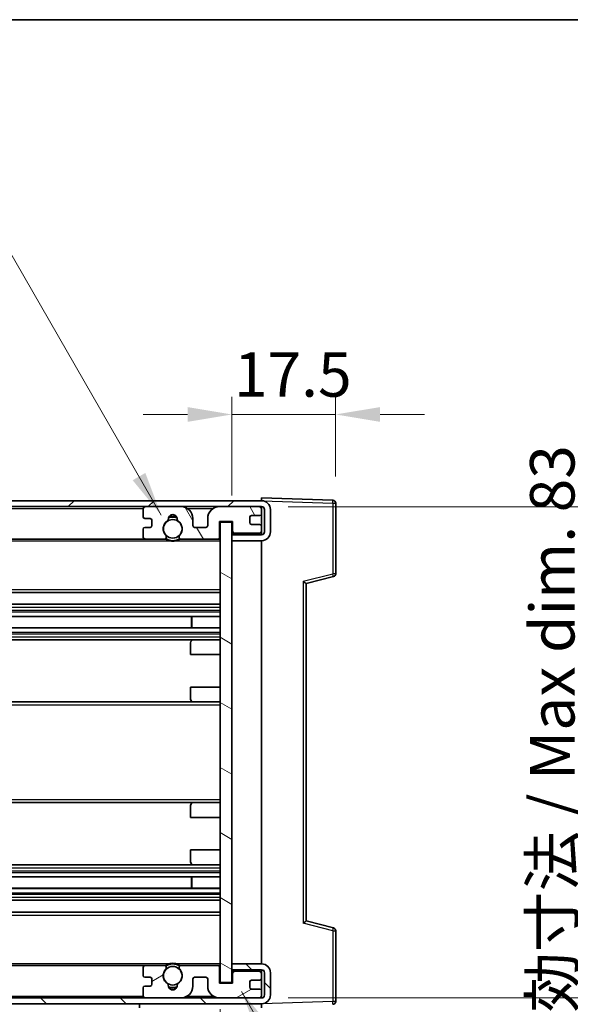
# Model space of a CAD drawing. Units: millimetres. Extents: x 0 to 7304, y 0 to 1686.
# Drawn here: x 3129 to 3222, y 677 to 843 of the extents above; entities that cross this region are included whole.
import ezdxf

# ---------------------------------------------------------------- set-up
doc = ezdxf.new("R2010")
doc.units = ezdxf.units.MM
doc.header["$LTSCALE"] = 6
doc.layers.get('Defpoints').update_dxf_attribs({"lineweight": 25})
for name, color, linetype, lineweight in [('Border (ISO)', 7, 'Continuous', 35), ('Dimension (ISO)', 7, 'Continuous', 18), ('Hatch (ISO)', 1, 'Continuous', 18), ('Symbol (ISO)', 7, 'Continuous', 18), ('Visible (ISO)', 7, 'Continuous', 35), ('Visible Narrow (ISO)', 7, 'Continuous', 25)]:
    doc.layers.add(name, color=color, linetype=linetype, lineweight=lineweight)
doc.styles.add('Note Text (TK)', font='txt')
doc.dimstyles.new('Default - Method 1b (TK)', dxfattribs={"dimscale": 6, "dimtxt": 2.5, "dimasz": 2.5, "dimexe": 1, "dimexo": 1.5, "dimgap": 1, "dimtad": 1, "dimtoh": 1, "dimrnd": 1e-08, "dimdsep": 46, "dimtxsty": 'Note Text (TK)', "dimcen": 0.09, "dimdle": 5, "dimclrd": 100, "dimclre": 100, "dimclrt": 7, "dimadec": 1, "dimazin": 1, "dimtfac": 1, "dimtmove": 0, "dimatfit": 3, "dimfxl": 0, "dimtolj": 1, "dimlwd": -1, "dimlwe": -1, "dimarcsym": 0})
doc.dimstyles.new('Default - Method 1b (TK)$7', dxfattribs={"dimscale": 6, "dimtxt": 2.5, "dimasz": 2.5, "dimexe": 1, "dimexo": 1.5, "dimgap": 1, "dimtad": 1, "dimtoh": 1, "dimrnd": 1e-08, "dimdsep": 46, "dimtxsty": 'Note Text (TK)', "dimcen": 0.09, "dimdle": 5, "dimclrd": 100, "dimclre": 100, "dimclrt": 7, "dimadec": 1, "dimazin": 1, "dimtfac": 1, "dimtmove": 0, "dimatfit": 3, "dimfxl": 0, "dimtolj": 1, "dimlwd": -1, "dimlwe": -1, "dimarcsym": 0})

# ---------------------------------------------------------------- blocks, each defined once
blk = doc.blocks.new('図面枠 tk図枠')
at = {"layer": 'Border (ISO)'}
blk.add_line((14.5, 289), (405.5, 289), dxfattribs=at)
blk = doc.blocks.new('*D69')
at = {"layer": 'Defpoints', "color": 0, "transparency": 16777216}
for p in [(3028.25, 680.22), (3163.25, 680.32), (3163.25, 623.22)]:
    blk.add_point(p, dxfattribs=at)
at = {"layer": 'Dimension (ISO)', "color": 100, "transparency": 16777216}
for p, q in [((3028.25, 675.72), (3028.25, 620.22)), ((3163.25, 675.82), (3163.25, 620.22)), ((3035.75, 623.22), (3155.75, 623.22))]:
    blk.add_line(p, q, dxfattribs=at)
for points in [[(3035.75, 624.47), (3035.75, 621.97), (3028.25, 623.22)], [(3155.75, 624.47), (3155.75, 621.97), (3163.25, 623.22)]]:
    blk.add_solid(points, dxfattribs=at)
at = {"layer": 'Dimension (ISO)', "color": 7, "transparency": 16777216, "insert": (3038.82, 631.17), "char_height": 7.5, "attachment_point": 4, "style": 'Note Text (TK)'}
blk.add_mtext('\\A1;\\fＭＳ Ｐゴシック|b0|i0;\\H7.5000;有効寸法 / Max dim. 135', dxfattribs=at)
blk = doc.blocks.new('*D70')
at = {"layer": 'Defpoints', "color": 0, "transparency": 16777216}
for p in [(3170.25, 760.72), (3170.25, 677.72), (3227.25, 677.72)]:
    blk.add_point(p, dxfattribs=at)
at = {"layer": 'Dimension (ISO)', "color": 100, "transparency": 16777216}
for p, q in [((3174.75, 760.72), (3230.25, 760.72)), ((3227.25, 753.22), (3227.25, 685.22)), ((3174.75, 677.72), (3230.25, 677.72))]:
    blk.add_line(p, q, dxfattribs=at)
for points in [[(3226, 753.22), (3228.5, 753.22), (3227.25, 760.72)], [(3226, 685.22), (3228.5, 685.22), (3227.25, 677.72)]]:
    blk.add_solid(points, dxfattribs=at)
at = {"layer": 'Dimension (ISO)', "color": 7, "transparency": 16777216, "insert": (3219.31, 665.02), "char_height": 7.5, "attachment_point": 4, "rotation": 90, "style": 'Note Text (TK)'}
blk.add_mtext('\\A1;\\fＭＳ Ｐゴシック|b0|i0;\\H7.5000;有効寸法 / Max dim. 83', dxfattribs=at)
blk = doc.blocks.new('*D71')
at = {"layer": 'Defpoints', "color": 0, "transparency": 16777216}
for p in [(3182.75, 776.3), (3182.75, 761.3), (3165.25, 758.12)]:
    blk.add_point(p, dxfattribs=at)
at = {"layer": 'Dimension (ISO)', "color": 100, "transparency": 16777216}
for p, q in [((3165.25, 762.62), (3165.25, 779.3)), ((3182.75, 765.8), (3182.75, 779.3)), ((3157.75, 776.3), (3150.25, 776.3)), ((3165.25, 776.3), (3182.75, 776.3)), ((3190.25, 776.3), (3197.75, 776.3))]:
    blk.add_line(p, q, dxfattribs=at)
for points in [[(3157.75, 777.55), (3157.75, 775.05), (3165.25, 776.3)], [(3190.25, 777.55), (3190.25, 775.05), (3182.75, 776.3)]]:
    blk.add_solid(points, dxfattribs=at)
at = {"layer": 'Dimension (ISO)', "color": 7, "transparency": 16777216, "insert": (3165.57, 783.05), "char_height": 7.5, "attachment_point": 4, "style": 'Note Text (TK)'}
blk.add_mtext('\\A1;17.5', dxfattribs=at)

msp = doc.modelspace()

# ---------------------------------------------------------------- hatches: boundary and pattern name
at = {"layer": 'Hatch (ISO)'}
h = msp.add_hatch(dxfattribs=at)
h.set_pattern_fill('ANSI31', color=256, scale=76.2, style=0)
h.set_pattern_definition([(45, (2312.5, -24), (-6.73519, 6.73519), [])])
edge = h.paths.add_edge_path()
edge.add_line((3170.2541, 755.9739), (3165.2541, 755.9739))
edge.add_line((3165.2541, 755.9739), (3165.2541, 754.9739))
edge.add_line((3165.2541, 754.9739), (3170.2541, 754.9739))
edge.add_ellipse((3170.2541, 756.4739), major_axis=(0, -1.5), ratio=1, start_angle=0, end_angle=90)
edge.add_line((3171.7541, 756.4739), (3171.7541, 760.2239))
edge.add_ellipse((3170.2541, 760.2239), major_axis=(1.5, 0), ratio=1, start_angle=0, end_angle=90)
edge.add_line((3170.2541, 761.7239), (3040.7541, 761.7239))
edge.add_line((3040.7541, 761.7239), (3040.7541, 760.7366))
edge.add_line((3040.7541, 760.7366), (3040.7541, 760.7239))
edge.add_line((3040.7541, 760.7239), (3040.8791, 760.7239))
edge.add_line((3040.8791, 760.7239), (3052.4541, 760.7239))
edge.add_line((3052.4541, 760.7239), (3150.7541, 760.7239))
edge.add_line((3150.7541, 760.7239), (3156.6541, 760.7239))
edge.add_line((3156.6541, 760.7239), (3163.1541, 760.7239))
edge.add_line((3163.1541, 760.7239), (3169.7541, 760.7239))
edge.add_line((3169.7541, 760.7239), (3170.2541, 760.7239))
edge.add_ellipse((3170.2541, 760.2239), major_axis=(0, 0.5), ratio=1, start_angle=270, end_angle=360, ccw=False)
edge.add_line((3170.7541, 760.2239), (3170.7541, 756.4739))
edge.add_ellipse((3170.2541, 756.4739), major_axis=(0.5, 0), ratio=1, start_angle=270, end_angle=360, ccw=False)
h = msp.add_hatch(dxfattribs=at)
h.set_pattern_fill('ANSI31', color=256, scale=76.2, angle=75.000175, style=0)
h.set_pattern_definition([(120.0002, (2312.5, -24), (-8.24888, -4.762525), [])])
edge = h.paths.add_edge_path()
edge.add_ellipse((3150.7541, 760.2239), major_axis=(0, 0.5), ratio=1, start_angle=0, end_angle=90)
edge.add_line((3150.2541, 760.2239), (3150.2541, 759.0239))
edge.add_ellipse((3150.5541, 759.0239), major_axis=(-0.3, 0), ratio=1, start_angle=0, end_angle=90)
edge.add_line((3150.5541, 758.7239), (3151.4541, 758.7239))
edge.add_ellipse((3151.4541, 758.4239), major_axis=(0, 0.3), ratio=1, start_angle=270, end_angle=360, ccw=False)
edge.add_line((3151.7541, 758.4239), (3151.7541, 757.5239))
edge.add_ellipse((3151.4541, 757.5239), major_axis=(0.3, 0), ratio=1, start_angle=270, end_angle=360, ccw=False)
edge.add_line((3151.4541, 757.2239), (3150.5541, 757.2239))
edge.add_ellipse((3150.5541, 756.9239), major_axis=(0, 0.3), ratio=1, start_angle=0, end_angle=90)
edge.add_line((3150.2541, 756.9239), (3150.2541, 755.7239))
edge.add_ellipse((3150.7541, 755.7239), major_axis=(-0.5, 0), ratio=1, start_angle=0, end_angle=90)
edge.add_line((3150.7541, 755.2239), (3153.7784, 755.2239))
edge.add_ellipse((3153.7784, 755.6239), major_axis=(0, -0.4), ratio=1, start_angle=0, end_angle=132.45415)
edge.add_ellipse((3155.2541, 756.9739), major_axis=(-1.1805, -1.08), ratio=1, start_angle=261.020412, end_angle=360, ccw=False)
edge.add_ellipse((3154.2061, 758.5588), major_axis=(0.1655, -0.2502), ratio=1, start_angle=0, end_angle=60.082872)
edge.add_ellipse((3155.2541, 758.6239), major_axis=(-0.7486, -0.0465), ratio=1, start_angle=172.885131, end_angle=360, ccw=False)
edge.add_ellipse((3156.302, 758.5588), major_axis=(-0.2994, 0.0186), ratio=1, start_angle=0, end_angle=60.082872)
edge.add_ellipse((3155.2541, 756.9739), major_axis=(0.8825, 1.3346), ratio=1, start_angle=261.020412, end_angle=360, ccw=False)
edge.add_ellipse((3156.7297, 755.6239), major_axis=(-0.2951, 0.27), ratio=1, start_angle=0, end_angle=132.45415)
edge.add_line((3156.7297, 755.2239), (3162.7541, 755.2239))
edge.add_ellipse((3162.7541, 755.6239), major_axis=(0, -0.4), ratio=1, start_angle=0, end_angle=90)
edge.add_line((3163.1541, 755.6239), (3163.1541, 758.2239))
edge.add_line((3163.1541, 758.2239), (3165.3541, 758.2239))
edge.add_line((3165.3541, 758.2239), (3165.3541, 756.6239))
edge.add_ellipse((3165.7541, 756.6239), major_axis=(-0.4, 0), ratio=1, start_angle=0, end_angle=90)
edge.add_line((3165.7541, 756.2239), (3169.7541, 756.2239))
edge.add_ellipse((3169.7541, 756.7239), major_axis=(0, -0.5), ratio=1, start_angle=0, end_angle=90)
edge.add_line((3170.2541, 756.7239), (3170.2541, 757.4239))
edge.add_ellipse((3169.9541, 757.4239), major_axis=(0.3, 0), ratio=1, start_angle=0, end_angle=90)
edge.add_line((3169.9541, 757.7239), (3168.5541, 757.7239))
edge.add_ellipse((3168.5541, 758.0239), major_axis=(0, -0.3), ratio=1, start_angle=270, end_angle=360, ccw=False)
edge.add_line((3168.2541, 758.0239), (3168.2541, 758.9239))
edge.add_ellipse((3168.5541, 758.9239), major_axis=(-0.3, 0), ratio=1, start_angle=270, end_angle=360, ccw=False)
edge.add_line((3168.5541, 759.2239), (3169.9541, 759.2239))
edge.add_ellipse((3169.9541, 759.5239), major_axis=(0, -0.3), ratio=1, start_angle=0, end_angle=90)
edge.add_line((3170.2541, 759.5239), (3170.2541, 760.2239))
edge.add_ellipse((3169.7541, 760.2239), major_axis=(0.5, 0), ratio=1, start_angle=0, end_angle=90)
edge.add_line((3169.7541, 760.7239), (3163.1541, 760.7239))
edge.add_ellipse((3163.1541, 758.7239), major_axis=(0, 2), ratio=1, start_angle=0, end_angle=90)
edge.add_line((3161.1541, 758.7239), (3161.1541, 757.5239))
edge.add_ellipse((3160.8541, 757.5239), major_axis=(0.3, 0), ratio=1, start_angle=270, end_angle=360, ccw=False)
edge.add_line((3160.8541, 757.2239), (3158.9541, 757.2239))
edge.add_ellipse((3158.9541, 757.5239), major_axis=(0, -0.3), ratio=1, start_angle=270, end_angle=360, ccw=False)
edge.add_line((3158.6541, 757.5239), (3158.6541, 758.7239))
edge.add_ellipse((3156.6541, 758.7239), major_axis=(2, 0), ratio=1, start_angle=0, end_angle=90)
edge.add_line((3156.6541, 760.7239), (3150.7541, 760.7239))
h = msp.add_hatch(dxfattribs=at)
h.set_pattern_fill('ANSI31', color=256, scale=76.2, angle=105.000246, style=0)
h.set_pattern_definition([(150.0002, (2312.5, -24), (-4.762465, -8.24891), [])])
h.paths.add_polyline_path([(3165.2541, 758.1239), (3163.2541, 758.1239), (3163.2541, 680.3239), (3165.2541, 680.3239), (3165.2541, 682.4739), (3165.2541, 683.4739), (3165.2541, 754.9739), (3165.2541, 755.9739)])
h = msp.add_hatch(dxfattribs=at)
h.set_pattern_fill('ANSI31', color=256, scale=76.2, angle=90.00021, style=0)
h.set_pattern_definition([(135.0002, (2312.5, -24), (-6.73517, -6.73522), [])])
edge = h.paths.add_edge_path()
edge.add_line((3165.2541, 682.4739), (3170.2541, 682.4739))
edge.add_ellipse((3170.2541, 681.9739), major_axis=(0, 0.5), ratio=1, start_angle=270, end_angle=360, ccw=False)
edge.add_line((3170.7541, 681.9739), (3170.7541, 678.2239))
edge.add_ellipse((3170.2541, 678.2239), major_axis=(0.5, 0), ratio=1, start_angle=270, end_angle=360, ccw=False)
edge.add_line((3170.2541, 677.7239), (3169.7541, 677.7239))
edge.add_line((3169.7541, 677.7239), (3163.1541, 677.7239))
edge.add_line((3163.1541, 677.7239), (3156.6541, 677.7239))
edge.add_line((3156.6541, 677.7239), (3150.7541, 677.7239))
edge.add_line((3150.7541, 677.7239), (3052.4541, 677.7239))
edge.add_line((3052.4541, 677.7239), (3040.8791, 677.7239))
edge.add_line((3040.8791, 677.7239), (3040.7541, 677.7239))
edge.add_line((3040.7541, 677.7239), (3040.7541, 677.7113))
edge.add_line((3040.7541, 677.7113), (3040.7541, 676.7239))
edge.add_line((3040.7541, 676.7239), (3170.2541, 676.7239))
edge.add_ellipse((3170.2541, 678.2239), major_axis=(0, -1.5), ratio=1, start_angle=0, end_angle=90)
edge.add_line((3171.7541, 678.2239), (3171.7541, 681.9739))
edge.add_ellipse((3170.2541, 681.9739), major_axis=(1.5, 0), ratio=1, start_angle=0, end_angle=90)
edge.add_line((3170.2541, 683.4739), (3165.2541, 683.4739))
edge.add_line((3165.2541, 683.4739), (3165.2541, 682.4739))
h = msp.add_hatch(dxfattribs=at)
h.set_pattern_fill('ANSI31', color=256, scale=76.2, angle=-14.999978, style=0)
h.set_pattern_definition([(30, (2312.5, -24), (-4.7625, 8.24889), [])])
edge = h.paths.add_edge_path()
edge.add_ellipse((3150.7541, 678.2239), major_axis=(-0.5, 0), ratio=1, start_angle=0, end_angle=90)
edge.add_line((3150.7541, 677.7239), (3156.6541, 677.7239))
edge.add_ellipse((3156.6541, 679.7239), major_axis=(0, -2), ratio=1, start_angle=0, end_angle=90)
edge.add_line((3158.6541, 679.7239), (3158.6541, 680.9239))
edge.add_ellipse((3158.9541, 680.9239), major_axis=(-0.3, 0), ratio=1, start_angle=270, end_angle=360, ccw=False)
edge.add_line((3158.9541, 681.2239), (3160.8541, 681.2239))
edge.add_ellipse((3160.8541, 680.9239), major_axis=(0, 0.3), ratio=1, start_angle=270, end_angle=360, ccw=False)
edge.add_line((3161.1541, 680.9239), (3161.1541, 679.7239))
edge.add_ellipse((3163.1541, 679.7239), major_axis=(-2, 0), ratio=1, start_angle=0, end_angle=90)
edge.add_line((3163.1541, 677.7239), (3169.7541, 677.7239))
edge.add_ellipse((3169.7541, 678.2239), major_axis=(0, -0.5), ratio=1, start_angle=0, end_angle=90)
edge.add_line((3170.2541, 678.2239), (3170.2541, 678.9239))
edge.add_ellipse((3169.9541, 678.9239), major_axis=(0.3, 0), ratio=1, start_angle=0, end_angle=90)
edge.add_line((3169.9541, 679.2239), (3168.5541, 679.2239))
edge.add_ellipse((3168.5541, 679.5239), major_axis=(0, -0.3), ratio=1, start_angle=270, end_angle=360, ccw=False)
edge.add_line((3168.2541, 679.5239), (3168.2541, 680.4239))
edge.add_ellipse((3168.5541, 680.4239), major_axis=(-0.3, 0), ratio=1, start_angle=270, end_angle=360, ccw=False)
edge.add_line((3168.5541, 680.7239), (3169.9541, 680.7239))
edge.add_ellipse((3169.9541, 681.0239), major_axis=(0, -0.3), ratio=1, start_angle=0, end_angle=90)
edge.add_line((3170.2541, 681.0239), (3170.2541, 681.7239))
edge.add_ellipse((3169.7541, 681.7239), major_axis=(0.5, 0), ratio=1, start_angle=0, end_angle=90)
edge.add_line((3169.7541, 682.2239), (3165.7541, 682.2239))
edge.add_ellipse((3165.7541, 681.8239), major_axis=(0, 0.4), ratio=1, start_angle=0, end_angle=90)
edge.add_line((3165.3541, 681.8239), (3165.3541, 680.2239))
edge.add_line((3165.3541, 680.2239), (3163.1541, 680.2239))
edge.add_line((3163.1541, 680.2239), (3163.1541, 682.8239))
edge.add_ellipse((3162.7541, 682.8239), major_axis=(0.4, 0), ratio=1, start_angle=0, end_angle=90)
edge.add_line((3162.7541, 683.2239), (3156.7297, 683.2239))
edge.add_ellipse((3156.7297, 682.8239), major_axis=(0, 0.4), ratio=1, start_angle=0, end_angle=132.45415)
edge.add_ellipse((3155.2541, 681.4739), major_axis=(1.1805, 1.08), ratio=1, start_angle=261.020412, end_angle=360, ccw=False)
edge.add_ellipse((3156.302, 679.8891), major_axis=(-0.1655, 0.2502), ratio=1, start_angle=0, end_angle=60.082872)
edge.add_ellipse((3155.2541, 679.8239), major_axis=(0.7486, 0.0465), ratio=1, start_angle=172.885131, end_angle=360, ccw=False)
edge.add_ellipse((3154.2061, 679.8891), major_axis=(0.2994, -0.0186), ratio=1, start_angle=0, end_angle=60.082872)
edge.add_ellipse((3155.2541, 681.4739), major_axis=(-0.8825, -1.3346), ratio=1, start_angle=261.020412, end_angle=360, ccw=False)
edge.add_ellipse((3153.7784, 682.8239), major_axis=(0.2951, -0.27), ratio=1, start_angle=0, end_angle=132.45415)
edge.add_line((3153.7784, 683.2239), (3150.7541, 683.2239))
edge.add_ellipse((3150.7541, 682.7239), major_axis=(0, 0.5), ratio=1, start_angle=0, end_angle=90)
edge.add_line((3150.2541, 682.7239), (3150.2541, 681.5239))
edge.add_ellipse((3150.5541, 681.5239), major_axis=(-0.3, 0), ratio=1, start_angle=0, end_angle=90)
edge.add_line((3150.5541, 681.2239), (3151.4541, 681.2239))
edge.add_ellipse((3151.4541, 680.9239), major_axis=(0, 0.3), ratio=1, start_angle=270, end_angle=360, ccw=False)
edge.add_line((3151.7541, 680.9239), (3151.7541, 680.0239))
edge.add_ellipse((3151.4541, 680.0239), major_axis=(0.3, 0), ratio=1, start_angle=270, end_angle=360, ccw=False)
edge.add_line((3151.4541, 679.7239), (3150.5541, 679.7239))
edge.add_ellipse((3150.5541, 679.4239), major_axis=(0, 0.3), ratio=1, start_angle=0, end_angle=90)
edge.add_line((3150.2541, 679.4239), (3150.2541, 678.2239))

# ---------------------------------------------------------------- linework, layer by layer
at = {"layer": 'Visible (ISO)'}
for p, q in [((3170.2541, 761.7243), (3170.2541, 762.2239)), ((3182.2715, 761.8043), (3170.2541, 762.2239)), ((3170.2541, 761.7239), (3040.7541, 761.7239)), ((3040.7541, 760.7239), (3170.2541, 760.7239)), ((3156.6541, 760.7239), (3150.7541, 760.7239)), ((3169.7541, 760.7239), (3163.1541, 760.7239)), ((3170.2541, 761.7239), (3170.2541, 761.7243)), ((3170.2541, 760.2239), (3170.2541, 760.7239)), ((3182.7541, 749.393), (3182.7541, 761.3046)), ((3150.2541, 760.2239), (3150.2541, 759.0239)), ((3150.5541, 758.7239), (3151.4541, 758.7239)), ((3158.6541, 757.5239), (3158.6541, 758.7239)), ((3161.1541, 758.7239), (3161.1541, 757.5239)), ((3168.2541, 758.0239), (3168.2541, 758.9239)), ((3168.5541, 759.2239), (3169.9541, 759.2239)), ((3170.2541, 759.5239), (3170.2541, 760.2239)), ((3170.2541, 757.4239), (3170.2541, 759.5239)), ((3170.7541, 760.2239), (3170.7541, 756.4739)), ((3171.7541, 756.4739), (3171.7541, 760.2239)), ((3150.2541, 756.9239), (3150.2541, 755.7239)), ((3151.4541, 757.2239), (3150.5541, 757.2239)), ((3151.7541, 758.4239), (3151.7541, 757.5239)), ((3160.8541, 757.2239), (3158.9541, 757.2239)), ((3163.1541, 755.6239), (3163.1541, 758.2239)), ((3163.1541, 758.2239), (3165.3541, 758.2239)), ((3165.2541, 758.1239), (3163.2541, 758.1239)), ((3163.2541, 758.1239), (3163.2541, 680.3239)), ((3165.2541, 680.3239), (3165.2541, 758.1239)), ((3165.3541, 758.2239), (3165.3541, 756.6239)), ((3169.9541, 757.7239), (3168.5541, 757.7239)), ((3170.2541, 756.7239), (3170.2541, 757.4239)), ((3165.2541, 756.2239), (3165.6498, 756.2378)), ((3170.2541, 755.9739), (3165.2541, 755.9739)), ((3165.2541, 755.9739), (3165.2541, 754.9739)), ((3165.7541, 756.2239), (3169.7541, 756.2239)), ((3170.1299, 756.3942), (3170.2541, 756.3985)), ((3170.2541, 756.3985), (3170.2541, 756.7239)), ((3170.2541, 755.9739), (3170.2541, 756.3985)), ((3052.7541, 755.2239), (3150.7541, 755.2239)), ((3150.7541, 755.2239), (3153.7784, 755.2239)), ((3153.7784, 755.2239), (3154.0932, 755.2239)), ((3156.4149, 755.2239), (3156.7297, 755.2239)), ((3156.7297, 755.2239), (3162.7541, 755.2239)), ((3162.7541, 755.2239), (3163.2541, 755.2239)), ((3165.2541, 754.9739), (3170.2541, 754.9739)), ((3170.2541, 683.4739), (3170.2541, 754.9739)), ((3177.7541, 747.7239), (3182.3782, 748.9086)), ((3177.7541, 690.7238), (3177.7541, 747.7241)), ((3052.7541, 746.2239), (3163.2541, 746.2239)), ((3052.7541, 744.2239), (3163.2541, 744.2239)), ((3052.7541, 742.1787), (3163.2541, 742.1787)), ((3158.4414, 740.2691), (3158.4414, 742.1787)), ((3158.4541, 740.2691), (3158.4541, 742.1787)), ((3052.7541, 740.2691), (3163.2541, 740.2691)), ((3052.7541, 738.2239), (3158.7541, 738.2239)), ((3158.2541, 735.7239), (3158.2541, 737.7239)), ((3158.7541, 738.2239), (3163.2541, 738.2239)), ((3158.2541, 735.7239), (3163.2541, 735.7239)), ((3158.2541, 730.2239), (3163.2541, 730.2239)), ((3158.2541, 728.2239), (3158.2541, 730.2239)), ((3052.7541, 727.7239), (3158.7541, 727.7239)), ((3158.7541, 727.7239), (3163.2541, 727.7239)), ((3052.7541, 710.7239), (3158.7541, 710.7239)), ((3158.7541, 710.7239), (3163.2541, 710.7239)), ((3158.2541, 708.2239), (3158.2541, 710.2239)), ((3158.2541, 708.2239), (3163.2541, 708.2239)), ((3158.2541, 702.7239), (3163.2541, 702.7239)), ((3158.2541, 700.7239), (3158.2541, 702.7239)), ((3052.7541, 700.2239), (3158.7541, 700.2239)), ((3158.7541, 700.2239), (3163.2541, 700.2239)), ((3052.7541, 698.1788), (3163.2541, 698.1788)), ((3158.4414, 696.2692), (3158.4414, 698.1788)), ((3158.4541, 696.2692), (3158.4541, 698.1788)), ((3052.7541, 696.2692), (3163.2541, 696.2692)), ((3052.7541, 694.2239), (3163.2541, 694.2239)), ((3052.7541, 692.2239), (3163.2541, 692.2239)), ((3182.3782, 689.5393), (3177.7541, 690.7239)), ((3182.7541, 677.1433), (3182.7541, 689.0549)), ((3052.7541, 683.2239), (3150.7541, 683.2239)), ((3150.2541, 682.7239), (3150.2541, 681.5239)), ((3153.7784, 683.2239), (3150.7541, 683.2239)), ((3153.7784, 683.2239), (3154.0932, 683.2239)), ((3156.4149, 683.2239), (3156.7297, 683.2239)), ((3162.7541, 683.2239), (3156.7297, 683.2239)), ((3162.7541, 683.2239), (3163.2541, 683.2239)), ((3163.1541, 680.2239), (3163.1541, 682.8239)), ((3170.2541, 683.4739), (3165.2541, 683.4739)), ((3165.2541, 683.4739), (3165.2541, 682.4739)), ((3165.2541, 682.4739), (3170.2541, 682.4739)), ((3165.2541, 682.2239), (3165.6498, 682.2101)), ((3169.7541, 682.2239), (3165.7541, 682.2239)), ((3170.2541, 682.0493), (3170.2541, 682.4739)), ((3150.5541, 681.2239), (3151.4541, 681.2239)), ((3151.7541, 680.9239), (3151.7541, 680.0239)), ((3158.6541, 679.7239), (3158.6541, 680.9239)), ((3158.9541, 681.2239), (3160.8541, 681.2239)), ((3161.1541, 680.9239), (3161.1541, 679.7239)), ((3165.3541, 681.8239), (3165.3541, 680.2239)), ((3168.2541, 679.5239), (3168.2541, 680.4239)), ((3168.5541, 680.7239), (3169.9541, 680.7239)), ((3170.1299, 682.0537), (3170.2541, 682.0493)), ((3170.2541, 681.7239), (3170.2541, 682.0493)), ((3170.2541, 681.0239), (3170.2541, 681.7239)), ((3170.2541, 678.9239), (3170.2541, 681.0239)), ((3170.7541, 681.9739), (3170.7541, 678.2239)), ((3171.7541, 678.2239), (3171.7541, 681.9739)), ((3150.2541, 679.4239), (3150.2541, 678.2239)), ((3151.4541, 679.7239), (3150.5541, 679.7239)), ((3165.3541, 680.2239), (3163.1541, 680.2239)), ((3163.2541, 680.3239), (3165.2541, 680.3239)), ((3169.9541, 679.2239), (3168.5541, 679.2239)), ((3170.2541, 678.2239), (3170.2541, 678.9239)), ((3170.2541, 677.7239), (3040.7541, 677.7239)), ((3150.7541, 677.7239), (3156.6541, 677.7239)), ((3163.1541, 677.7239), (3169.7541, 677.7239)), ((3170.2541, 677.7239), (3170.2541, 678.2239)), ((3040.7541, 676.7239), (3170.2541, 676.7239)), ((3149.6541, 676.7239), (3149.6541, 676.0239)), ((3170.2541, 676.7239), (3170.2541, 676.0239))]:
    msp.add_line(p, q, dxfattribs=at)
for centre in [(3155.2541, 756.9739), (3155.2541, 681.4739)]:
    msp.add_circle(centre, 1.5706, dxfattribs=at)
for centre, radius, start, end in [((3150.7541, 760.2239), 0.5, 90, 180), ((3156.6541, 758.7239), 2, 0, 90), ((3163.1541, 758.7239), 2, 90, 180), ((3169.7541, 760.2239), 0.5, 0, 90), ((3170.2541, 760.2239), 1.5, 0, 90), ((3170.2541, 760.2239), 0.5, 0, 90), ((3182.2541, 761.3046), 0.5, 0, 88), ((3150.5541, 759.0239), 0.3, 180, 270), ((3151.4541, 758.4239), 0.3, 0, 90), ((3155.2541, 758.6239), 0.75, 356.442565, 183.557435), ((3155.2541, 756.9739), 2, 68.96053, 111.03947), ((3155.2541, 756.9739), 2.1, 71.451, 108.549), ((3168.5541, 758.9239), 0.3, 90, 180), ((3169.9541, 759.5239), 0.3, 270, 0), ((3150.5541, 756.9239), 0.3, 90, 180), ((3151.4541, 757.5239), 0.3, 270, 0), ((3155.2541, 756.9739), 1.6, 123.474563, 222.45415), ((3154.2061, 758.5588), 0.3, 303.474563, 3.557435), ((3156.302, 758.5588), 0.3, 176.442565, 236.525437), ((3155.2541, 756.9739), 1.6, 317.54585, 56.525437), ((3158.9541, 757.5239), 0.3, 180, 270), ((3160.8541, 757.5239), 0.3, 270, 0), ((3168.5541, 758.0239), 0.3, 180, 270), ((3169.9541, 757.4239), 0.3, 0, 90), ((3150.7541, 755.7239), 0.5, 180, 270), ((3153.7784, 755.6239), 0.4, 270, 42.45415), ((3155.2541, 756.9739), 2.1, 233.298213, 236.44269), ((3155.2541, 756.9739), 2, 233.932491, 306.067509), ((3156.7297, 755.6239), 0.4, 137.54585, 270), ((3155.2541, 756.9739), 2.1, 303.55731, 306.701787), ((3162.7541, 755.6239), 0.4, 270, 0), ((3165.7541, 756.6239), 0.4, 180, 270), ((3169.7541, 756.7239), 0.5, 270, 0), ((3170.2541, 756.4739), 1.5, 270, 0), ((3170.2541, 756.4739), 0.5, 270, 0), ((3155.2541, 756.9739), 2.1, 257.472095, 282.527905), ((3182.2541, 749.393), 0.5, 284.37, 0), ((3158.7541, 737.7239), 0.5, 90, 180), ((3158.7541, 728.2239), 0.5, 180, 270), ((3158.7541, 710.2239), 0.5, 90, 180), ((3158.7541, 700.7239), 0.5, 180, 270), ((3182.2541, 689.0549), 0.5, 0, 75.63), ((3150.7541, 682.7239), 0.5, 90, 180), ((3155.2541, 681.4739), 1.6, 137.54585, 236.525437), ((3153.7784, 682.8239), 0.4, 317.54585, 90), ((3155.2541, 681.4739), 2.1, 123.55731, 126.701787), ((3155.2541, 681.4739), 2, 53.932491, 126.067509), ((3155.2541, 681.4739), 2.1, 77.472095, 102.527905), ((3155.2541, 681.4739), 1.6, 303.474563, 42.45415), ((3156.7297, 682.8239), 0.4, 90, 222.45415), ((3155.2541, 681.4739), 2.1, 53.298213, 56.44269), ((3162.7541, 682.8239), 0.4, 0, 90), ((3165.7541, 681.8239), 0.4, 90, 180), ((3169.7541, 681.7239), 0.5, 0, 90), ((3170.2541, 681.9739), 1.5, 0, 90), ((3170.2541, 681.9739), 0.5, 0, 90), ((3150.5541, 681.5239), 0.3, 180, 270), ((3151.4541, 680.9239), 0.3, 0, 90), ((3158.9541, 680.9239), 0.3, 90, 180), ((3160.8541, 680.9239), 0.3, 0, 90), ((3168.5541, 680.4239), 0.3, 90, 180), ((3169.9541, 681.0239), 0.3, 270, 0), ((3150.5541, 679.4239), 0.3, 90, 180), ((3151.4541, 680.0239), 0.3, 270, 0), ((3154.2061, 679.8891), 0.3, 356.442565, 56.525437), ((3155.2541, 679.8239), 0.75, 176.442565, 3.557435), ((3155.2541, 681.4739), 2, 248.96053, 291.03947), ((3155.2541, 681.4739), 2.1, 251.451, 288.549), ((3156.302, 679.8891), 0.3, 123.474563, 183.557435), ((3156.6541, 679.7239), 2, 270, 0), ((3163.1541, 679.7239), 2, 180, 270), ((3168.5541, 679.5239), 0.3, 180, 270), ((3169.9541, 678.9239), 0.3, 0, 90), ((3150.7541, 678.2239), 0.5, 180, 270), ((3169.7541, 678.2239), 0.5, 270, 0), ((3170.2541, 678.2239), 0.5, 270, 0), ((3170.2541, 678.2239), 1.5, 270, 0), ((3182.2541, 677.1433), 0.5, 272, 0)]:
    msp.add_arc(centre, radius, start, end, dxfattribs=at)
for centre, major_axis, start_param, end_param in [((3177.2541, 748.112), (0.5, -0.388), 0.01312251, 1.54901225), ((3177.2541, 690.3359), (0.5, 0.388), 4.73417305, 6.27006279)]:
    msp.add_ellipse(centre, major_axis=major_axis, ratio=0.01690927, start_param=start_param, end_param=end_param, dxfattribs=at)
for points, knots in [([(3154.7985, 754.9239), (3154.6896, 754.9482), (3154.584, 754.9811), (3154.4113, 755.0487), (3154.322, 755.0905), (3154.2239, 755.1436), (3154.1898, 755.1634), (3154.1452, 755.1904), (3154.1265, 755.2023), (3154.1004, 755.2191), (3154.0932, 755.2239), (3154.0932, 755.2239)], [-0.0853709179, -0.0853709179, -0.0853709179, -0.0853709179, -0.0545116262, -0.0545116262, -0.0293355354, -0.0293355354, -0.0179856969, -0.0179856969, -0.0089928485, -0.0089928485, 0, 0, 0, 0]), ([(3156.4149, 755.2239), (3156.4149, 755.2239), (3156.4077, 755.2191), (3156.3817, 755.2023), (3156.3629, 755.1904), (3156.3183, 755.1634), (3156.2842, 755.1436), (3156.1861, 755.0905), (3156.0968, 755.0487), (3155.9241, 754.9811), (3155.8186, 754.9482), (3155.7096, 754.9239)], [-0.2570614387, -0.2570614387, -0.2570614387, -0.2570614387, -0.2480685903, -0.2480685903, -0.2390757418, -0.2390757418, -0.2277259033, -0.2277259033, -0.2025498125, -0.2025498125, -0.1716905209, -0.1716905209, -0.1716905209, -0.1716905209]), ([(3154.0932, 683.2239), (3154.0932, 683.2239), (3154.1004, 683.2288), (3154.1265, 683.2456), (3154.1452, 683.2575), (3154.1898, 683.2845), (3154.2239, 683.3043), (3154.322, 683.3573), (3154.4113, 683.3992), (3154.584, 683.4668), (3154.6896, 683.4997), (3154.7985, 683.5239)], [-0.2570614387, -0.2570614387, -0.2570614387, -0.2570614387, -0.2480685903, -0.2480685903, -0.2390757418, -0.2390757418, -0.2277259033, -0.2277259033, -0.2025498125, -0.2025498125, -0.1716905209, -0.1716905209, -0.1716905209, -0.1716905209]), ([(3155.7096, 683.5239), (3155.8186, 683.4997), (3155.9241, 683.4668), (3156.0968, 683.3992), (3156.1861, 683.3573), (3156.2842, 683.3043), (3156.3183, 683.2845), (3156.3629, 683.2575), (3156.3817, 683.2456), (3156.4077, 683.2288), (3156.4149, 683.2239), (3156.4149, 683.2239)], [-0.0853709179, -0.0853709179, -0.0853709179, -0.0853709179, -0.0545116262, -0.0545116262, -0.0293355354, -0.0293355354, -0.0179856969, -0.0179856969, -0.0089928485, -0.0089928485, 0, 0, 0, 0])]:
    msp.add_open_spline(points, degree=3, knots=knots, dxfattribs=at)
at = {"layer": 'Visible Narrow (ISO)'}
for p, q in [((3052.7541, 760.4239), (3150.2958, 760.4239)), ((3157.7076, 760.4239), (3162.1005, 760.4239)), ((3170.2123, 760.4239), (3170.2541, 760.4239)), ((3170.2541, 761.7243), (3170.2637, 761.7239)), ((3170.3491, 761.7209), (3182.2715, 761.3046)), ((3182.2715, 761.3046), (3182.2715, 749.393)), ((3182.2715, 761.3046), (3182.7541, 761.3046)), ((3052.7541, 754.9239), (3154.7985, 754.9239)), ((3155.7096, 754.9239), (3163.2541, 754.9239)), ((3177.2715, 748.112), (3182.2715, 749.393)), ((3182.7541, 749.393), (3182.2715, 749.393)), ((3177.2715, 748.112), (3177.2715, 690.3359)), ((3052.7541, 746.7239), (3163.2541, 746.7239)), ((3052.7541, 743.7239), (3163.2541, 743.7239)), ((3052.7541, 743.2138), (3163.2541, 743.2138)), ((3052.7541, 742.954), (3163.2541, 742.954)), ((3052.7541, 742.2189), (3163.2541, 742.2189)), ((3052.7541, 740.2307), (3163.2541, 740.2307)), ((3052.7541, 739.5157), (3163.2541, 739.5157)), ((3052.7541, 739.2541), (3163.2541, 739.2541)), ((3052.7541, 738.7239), (3163.2541, 738.7239)), ((3052.7541, 727.2239), (3163.2541, 727.2239)), ((3052.7541, 711.2239), (3163.2541, 711.2239)), ((3052.7541, 699.7239), (3163.2541, 699.7239)), ((3052.7541, 699.1938), (3163.2541, 699.1938)), ((3052.7541, 698.9322), (3163.2541, 698.9322)), ((3052.7541, 698.2172), (3163.2541, 698.2172)), ((3052.7541, 696.229), (3163.2541, 696.229)), ((3052.7541, 695.4939), (3163.2541, 695.4939)), ((3052.7541, 695.2341), (3163.2541, 695.2341)), ((3052.7541, 694.7239), (3163.2541, 694.7239)), ((3052.7541, 691.7239), (3163.2541, 691.7239)), ((3182.2715, 689.0549), (3177.2715, 690.3359)), ((3182.2715, 689.0549), (3182.2715, 677.1433)), ((3182.2715, 689.0549), (3182.7541, 689.0549)), ((3052.7541, 683.5239), (3154.7985, 683.5239)), ((3155.7096, 683.5239), (3163.2541, 683.5239)), ((3052.7541, 678.0239), (3150.2958, 678.0239)), ((3157.7076, 678.0239), (3162.1005, 678.0239)), ((3170.2123, 678.0239), (3170.2541, 678.0239)), ((3182.2715, 677.1433), (3170.3491, 676.727)), ((3182.7541, 677.1433), (3182.2715, 677.1433)), ((3170.2637, 676.724), (3170.2541, 676.7236))]:
    msp.add_line(p, q, dxfattribs=at)
for centre, major_axis, ratio, start_param, end_param in [((3182.2541, 761.3046), (0.0174, 0.4997), 0.03487826, 4.71360696, 6.28318531), ((3182.2541, 749.393), (0.1241, -0.4844), 0.03380887, 0, 1.56213477), ((3182.2541, 689.0549), (0.1241, 0.4844), 0.03380887, 4.72105054, 6.28318531), ((3182.2541, 677.1433), (0.0174, -0.4997), 0.03487826, 0, 1.56957835)]:
    msp.add_ellipse(centre, major_axis=major_axis, ratio=ratio, start_param=start_param, end_param=end_param, dxfattribs=at)

# ---------------------------------------------------------------- block references
at = {"xscale": 3, "yscale": 3, "zscale": 3}
msp.add_blockref('図面枠 tk図枠', (2312.5, -24), dxfattribs=at)

# ---------------------------------------------------------------- dimensions: what is measured, and where the dimension line sits
at = {"layer": 'Dimension (ISO)', "color": 100}
dim = msp.add_linear_dim(base=(3182.7541, 776.3046), p1=(3165.2541, 758.1239), p2=(3182.7541, 761.3046), dimstyle='Default - Method 1b (TK)', override={"dimscale": 0, "dimtxt": 7.5, "dimasz": 7.5, "dimexe": 3, "dimexo": 4.5, "dimgap": 3, "dimtoh": 0, "dimdec": 2, "dimcen": 0.27, "dimtol": 0, "dimlim": 0, "dimtp": 0, "dimtm": 0, "dimtdec": 2, "dimtofl": 1, "dimatfit": 1}, dxfattribs=at)
dim.commit()
dim.dimension.update_dxf_attribs({"geometry": '*D71', "text_midpoint": (3174.0041, 776.3046), "dimtype": 128})
dim = msp.add_linear_dim(base=(3227.2541, 677.7239), p1=(3170.2541, 760.7239), p2=(3170.2541, 677.7239), angle=270, text='\\fＭＳ Ｐゴシック|b0|i0;\\H7.5000;有効寸法 / Max dim. <>', dimstyle='Default - Method 1b (TK)', override={"dimscale": 0, "dimtxt": 7.5, "dimasz": 7.5, "dimexe": 3, "dimexo": 4.5, "dimgap": 3, "dimtoh": 0, "dimdec": 2, "dimcen": 0.27, "dimtol": 0, "dimlim": 0, "dimtp": 0, "dimtm": 0, "dimtdec": 2, "dimtofl": 0, "dimatfit": 1}, dxfattribs=at)
dim.commit()
dim.dimension.update_dxf_attribs({"geometry": '*D70', "text_midpoint": (3227.2541, 719.2239), "dimtype": 128})
dim = msp.add_linear_dim(base=(3163.2541, 623.2239), p1=(3028.2541, 680.2239), p2=(3163.2541, 680.3239), text='\\fＭＳ Ｐゴシック|b0|i0;\\H7.5000;有効寸法 / Max dim. <>', dimstyle='Default - Method 1b (TK)', override={"dimscale": 0, "dimtxt": 7.5, "dimasz": 7.5, "dimexe": 3, "dimexo": 4.5, "dimgap": 3, "dimtoh": 0, "dimdec": 2, "dimcen": 0.27, "dimtol": 0, "dimlim": 0, "dimtp": 0, "dimtm": 0, "dimtdec": 2, "dimtofl": 0, "dimatfit": 1}, dxfattribs=at)
dim.commit()
dim.dimension.update_dxf_attribs({"geometry": '*D69', "text_midpoint": (3095.7541, 623.2239), "dimtype": 128})

# ---------------------------------------------------------------- leaders
at = {"layer": 'Symbol (ISO)', "color": 100, "annotation_type": 0, "has_hookline": 1}
for points, hookline_direction, text_width in [([(3153.2996, 759.3016), (3124.0037, 810.3128), (3116.5037, 810.3128)], 1, 127.2443), ([(3166.8846, 678.7835), (3218.5659, 589.538), (3226.0659, 589.538)], 0, 128.7358)]:
    msp.add_leader(points, dimstyle='Default - Method 1b (TK)$7', override={"dimscale": 0, "dimtxt": 7.5, "dimasz": 7.5, "dimgap": 0, "dimtad": 1}, dxfattribs=dict(at, hookline_direction=hookline_direction, text_width=text_width))

doc.saveas('drawing.dxf')
